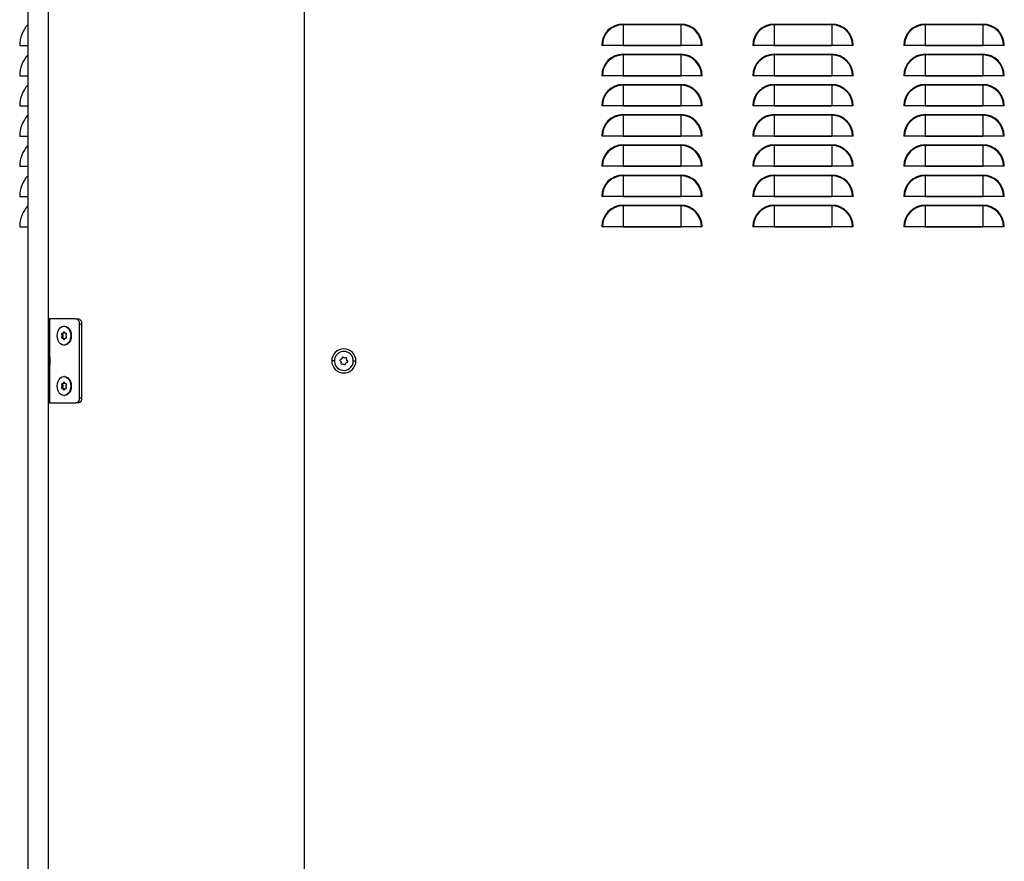
# Model space of a CAD drawing. Units: millimetres. Extents: x 711 to 3150, y -1025 to 1291.
# Drawn here: x 1985 to 2572, y 134 to 636 of the extents above; entities that cross this region are included whole.
import ezdxf

# ---------------------------------------------------------------- set-up
doc = ezdxf.new("R2010")
doc.units = ezdxf.units.MM

msp = doc.modelspace()

# ---------------------------------------------------------------- linework, layer by layer
at = {"color": 7, "linetype": 'Continuous'}
for p, q in [((1990.38, -859.12), (1990.38, 1139.48)), ((2002.38, 1138.07), (2002.38, -859.11)), ((2155.03, -859.12), (2155.03, 1138.07)), ((1990.22, 632.88), (1990.22, 620.48)), ((2344.98, 633.29), (2344.98, 632.88)), ((2344.98, 633.29), (2379.28, 633.29)), ((2344.98, 632.88), (2344.98, 620.5)), ((2379.28, 632.88), (2344.98, 632.88)), ((2379.28, 633.29), (2379.28, 632.88)), ((2379.28, 632.88), (2379.28, 620.5)), ((2434.98, 633.29), (2434.98, 632.88)), ((2434.98, 633.29), (2469.28, 633.29)), ((2434.98, 632.88), (2434.98, 620.5)), ((2469.28, 632.88), (2434.98, 632.88)), ((2469.28, 633.29), (2469.28, 632.88)), ((2469.28, 632.88), (2469.28, 620.5)), ((2524.98, 633.29), (2524.98, 632.88)), ((2524.98, 633.29), (2559.28, 633.29)), ((2524.98, 632.88), (2524.98, 620.5)), ((2559.28, 632.88), (2524.98, 632.88)), ((2559.28, 633.29), (2559.28, 632.88)), ((2559.28, 632.88), (2559.28, 620.5)), ((1985.38, 620.5), (1985.38, 620.48)), ((1985.38, 620.48), (1990.22, 620.48)), ((1990.22, 620.48), (1990.38, 620.48)), ((2332.58, 620.48), (2332.17, 620.48)), ((2344.96, 620.48), (2332.58, 620.48)), ((2344.96, 620.48), (2379.3, 620.48)), ((2379.28, 620.5), (2344.98, 620.5)), ((2391.68, 620.48), (2379.3, 620.48)), ((2392.09, 620.48), (2391.68, 620.48)), ((2422.58, 620.48), (2422.17, 620.48)), ((2434.96, 620.48), (2422.58, 620.48)), ((2434.96, 620.48), (2469.3, 620.48)), ((2469.28, 620.5), (2434.98, 620.5)), ((2481.68, 620.48), (2469.3, 620.48)), ((2482.09, 620.48), (2481.68, 620.48)), ((2512.58, 620.48), (2512.17, 620.48)), ((2524.96, 620.48), (2512.58, 620.48)), ((2524.96, 620.48), (2559.3, 620.48)), ((2559.28, 620.5), (2524.98, 620.5)), ((2571.68, 620.48), (2559.3, 620.48)), ((2572.09, 620.48), (2571.68, 620.48)), ((1990.22, 614.88), (1990.22, 602.48)), ((2344.98, 615.29), (2344.98, 614.88)), ((2344.98, 615.29), (2379.28, 615.29)), ((2344.98, 614.88), (2344.98, 602.5)), ((2379.28, 614.88), (2344.98, 614.88)), ((2379.28, 615.29), (2379.28, 614.88)), ((2379.28, 614.88), (2379.28, 602.5)), ((2434.98, 615.29), (2434.98, 614.88)), ((2434.98, 615.29), (2469.28, 615.29)), ((2434.98, 614.88), (2434.98, 602.5)), ((2469.28, 614.88), (2434.98, 614.88)), ((2469.28, 615.29), (2469.28, 614.88)), ((2469.28, 614.88), (2469.28, 602.5)), ((2524.98, 615.29), (2524.98, 614.88)), ((2524.98, 615.29), (2559.28, 615.29)), ((2524.98, 614.88), (2524.98, 602.5)), ((2559.28, 614.88), (2524.98, 614.88)), ((2559.28, 615.29), (2559.28, 614.88)), ((2559.28, 614.88), (2559.28, 602.5)), ((1985.38, 602.5), (1985.38, 602.48)), ((1985.38, 602.48), (1990.22, 602.48)), ((1990.22, 602.48), (1990.38, 602.48)), ((2332.58, 602.48), (2332.17, 602.48)), ((2344.96, 602.48), (2332.58, 602.48)), ((2344.96, 602.48), (2379.3, 602.48)), ((2379.28, 602.5), (2344.98, 602.5)), ((2391.68, 602.48), (2379.3, 602.48)), ((2392.09, 602.48), (2391.68, 602.48)), ((2422.58, 602.48), (2422.17, 602.48)), ((2434.96, 602.48), (2422.58, 602.48)), ((2434.96, 602.48), (2469.3, 602.48)), ((2469.28, 602.5), (2434.98, 602.5)), ((2481.68, 602.48), (2469.3, 602.48)), ((2482.09, 602.48), (2481.68, 602.48)), ((2512.58, 602.48), (2512.17, 602.48)), ((2524.96, 602.48), (2512.58, 602.48)), ((2524.96, 602.48), (2559.3, 602.48)), ((2559.28, 602.5), (2524.98, 602.5)), ((2571.68, 602.48), (2559.3, 602.48)), ((2572.09, 602.48), (2571.68, 602.48)), ((1990.22, 596.88), (1990.22, 584.48)), ((2344.98, 597.29), (2344.98, 596.88)), ((2344.98, 597.29), (2379.28, 597.29)), ((2344.98, 596.88), (2344.98, 584.5)), ((2379.28, 596.88), (2344.98, 596.88)), ((2379.28, 597.29), (2379.28, 596.88)), ((2379.28, 596.88), (2379.28, 584.5)), ((2434.98, 597.29), (2434.98, 596.88)), ((2434.98, 597.29), (2469.28, 597.29)), ((2434.98, 596.88), (2434.98, 584.5)), ((2469.28, 596.88), (2434.98, 596.88)), ((2469.28, 597.29), (2469.28, 596.88)), ((2469.28, 596.88), (2469.28, 584.5)), ((2524.98, 597.29), (2524.98, 596.88)), ((2524.98, 597.29), (2559.28, 597.29)), ((2524.98, 596.88), (2524.98, 584.5)), ((2559.28, 596.88), (2524.98, 596.88)), ((2559.28, 597.29), (2559.28, 596.88)), ((2559.28, 596.88), (2559.28, 584.5)), ((1985.38, 584.5), (1985.38, 584.48)), ((1985.38, 584.48), (1990.22, 584.48)), ((1990.22, 584.48), (1990.38, 584.48)), ((2332.58, 584.48), (2332.17, 584.48)), ((2344.96, 584.48), (2332.58, 584.48)), ((2344.96, 584.48), (2379.3, 584.48)), ((2379.28, 584.5), (2344.98, 584.5)), ((2391.68, 584.48), (2379.3, 584.48)), ((2392.09, 584.48), (2391.68, 584.48)), ((2422.58, 584.48), (2422.17, 584.48)), ((2434.96, 584.48), (2422.58, 584.48)), ((2434.96, 584.48), (2469.3, 584.48)), ((2469.28, 584.5), (2434.98, 584.5)), ((2481.68, 584.48), (2469.3, 584.48)), ((2482.09, 584.48), (2481.68, 584.48)), ((2512.58, 584.48), (2512.17, 584.48)), ((2524.96, 584.48), (2512.58, 584.48)), ((2524.96, 584.48), (2559.3, 584.48)), ((2559.28, 584.5), (2524.98, 584.5)), ((2571.68, 584.48), (2559.3, 584.48)), ((2572.09, 584.48), (2571.68, 584.48)), ((1990.22, 578.88), (1990.22, 566.48)), ((2344.98, 579.29), (2344.98, 578.88)), ((2344.98, 579.29), (2379.28, 579.29)), ((2344.98, 578.88), (2344.98, 566.5)), ((2379.28, 578.88), (2344.98, 578.88)), ((2379.28, 579.29), (2379.28, 578.88)), ((2379.28, 578.88), (2379.28, 566.5)), ((2434.98, 579.29), (2434.98, 578.88)), ((2434.98, 579.29), (2469.28, 579.29)), ((2434.98, 578.88), (2434.98, 566.5)), ((2469.28, 578.88), (2434.98, 578.88)), ((2469.28, 579.29), (2469.28, 578.88)), ((2469.28, 578.88), (2469.28, 566.5)), ((2524.98, 579.29), (2524.98, 578.88)), ((2524.98, 579.29), (2559.28, 579.29)), ((2524.98, 578.88), (2524.98, 566.5)), ((2559.28, 578.88), (2524.98, 578.88)), ((2559.28, 579.29), (2559.28, 578.88)), ((2559.28, 578.88), (2559.28, 566.5)), ((1985.38, 566.5), (1985.38, 566.48)), ((1985.38, 566.48), (1990.22, 566.48)), ((1990.22, 566.48), (1990.38, 566.48)), ((2332.58, 566.48), (2332.17, 566.48)), ((2344.96, 566.48), (2332.58, 566.48)), ((2344.96, 566.48), (2379.3, 566.48)), ((2379.28, 566.5), (2344.98, 566.5)), ((2391.68, 566.48), (2379.3, 566.48)), ((2392.09, 566.48), (2391.68, 566.48)), ((2422.58, 566.48), (2422.17, 566.48)), ((2434.96, 566.48), (2422.58, 566.48)), ((2434.96, 566.48), (2469.3, 566.48)), ((2469.28, 566.5), (2434.98, 566.5)), ((2481.68, 566.48), (2469.3, 566.48)), ((2482.09, 566.48), (2481.68, 566.48)), ((2512.58, 566.48), (2512.17, 566.48)), ((2524.96, 566.48), (2512.58, 566.48)), ((2524.96, 566.48), (2559.3, 566.48)), ((2559.28, 566.5), (2524.98, 566.5)), ((2571.68, 566.48), (2559.3, 566.48)), ((2572.09, 566.48), (2571.68, 566.48)), ((1990.22, 560.88), (1990.22, 548.48)), ((2344.98, 561.29), (2344.98, 560.88)), ((2344.98, 561.29), (2379.28, 561.29)), ((2344.98, 560.88), (2344.98, 548.5)), ((2379.28, 560.88), (2344.98, 560.88)), ((2379.28, 561.29), (2379.28, 560.88)), ((2379.28, 560.88), (2379.28, 548.5)), ((2434.98, 561.29), (2434.98, 560.88)), ((2434.98, 561.29), (2469.28, 561.29)), ((2434.98, 560.88), (2434.98, 548.5)), ((2469.28, 560.88), (2434.98, 560.88)), ((2469.28, 561.29), (2469.28, 560.88)), ((2469.28, 560.88), (2469.28, 548.5)), ((2524.98, 561.29), (2524.98, 560.88)), ((2524.98, 561.29), (2559.28, 561.29)), ((2524.98, 560.88), (2524.98, 548.5)), ((2559.28, 560.88), (2524.98, 560.88)), ((2559.28, 561.29), (2559.28, 560.88)), ((2559.28, 560.88), (2559.28, 548.5)), ((1985.38, 548.5), (1985.38, 548.48)), ((1985.38, 548.48), (1990.22, 548.48)), ((1990.22, 548.48), (1990.38, 548.48)), ((2332.58, 548.48), (2332.17, 548.48)), ((2344.96, 548.48), (2332.58, 548.48)), ((2344.96, 548.48), (2379.3, 548.48)), ((2379.28, 548.5), (2344.98, 548.5)), ((2391.68, 548.48), (2379.3, 548.48)), ((2392.09, 548.48), (2391.68, 548.48)), ((2422.58, 548.48), (2422.17, 548.48)), ((2434.96, 548.48), (2422.58, 548.48)), ((2434.96, 548.48), (2469.3, 548.48)), ((2469.28, 548.5), (2434.98, 548.5)), ((2481.68, 548.48), (2469.3, 548.48)), ((2482.09, 548.48), (2481.68, 548.48)), ((2512.58, 548.48), (2512.17, 548.48)), ((2524.96, 548.48), (2512.58, 548.48)), ((2524.96, 548.48), (2559.3, 548.48)), ((2559.28, 548.5), (2524.98, 548.5)), ((2571.68, 548.48), (2559.3, 548.48)), ((2572.09, 548.48), (2571.68, 548.48)), ((1990.22, 542.88), (1990.22, 530.48)), ((2344.98, 543.29), (2344.98, 542.88)), ((2344.98, 543.29), (2379.28, 543.29)), ((2344.98, 542.88), (2344.98, 530.5)), ((2379.28, 542.88), (2344.98, 542.88)), ((2379.28, 543.29), (2379.28, 542.88)), ((2379.28, 542.88), (2379.28, 530.5)), ((2434.98, 543.29), (2434.98, 542.88)), ((2434.98, 543.29), (2469.28, 543.29)), ((2434.98, 542.88), (2434.98, 530.5)), ((2469.28, 542.88), (2434.98, 542.88)), ((2469.28, 543.29), (2469.28, 542.88)), ((2469.28, 542.88), (2469.28, 530.5)), ((2524.98, 543.29), (2524.98, 542.88)), ((2524.98, 543.29), (2559.28, 543.29)), ((2524.98, 542.88), (2524.98, 530.5)), ((2559.28, 542.88), (2524.98, 542.88)), ((2559.28, 543.29), (2559.28, 542.88)), ((2559.28, 542.88), (2559.28, 530.5)), ((1985.38, 530.5), (1985.38, 530.48)), ((1985.38, 530.48), (1990.22, 530.48)), ((1990.22, 530.48), (1990.38, 530.48)), ((2332.58, 530.48), (2332.17, 530.48)), ((2344.96, 530.48), (2332.58, 530.48)), ((2344.96, 530.48), (2379.3, 530.48)), ((2379.28, 530.5), (2344.98, 530.5)), ((2391.68, 530.48), (2379.3, 530.48)), ((2392.09, 530.48), (2391.68, 530.48)), ((2422.58, 530.48), (2422.17, 530.48)), ((2434.96, 530.48), (2422.58, 530.48)), ((2434.96, 530.48), (2469.3, 530.48)), ((2469.28, 530.5), (2434.98, 530.5)), ((2481.68, 530.48), (2469.3, 530.48)), ((2482.09, 530.48), (2481.68, 530.48)), ((2512.58, 530.48), (2512.17, 530.48)), ((2524.96, 530.48), (2512.58, 530.48)), ((2524.96, 530.48), (2559.3, 530.48)), ((2559.28, 530.5), (2524.98, 530.5)), ((2571.68, 530.48), (2559.3, 530.48)), ((2572.09, 530.48), (2571.68, 530.48)), ((1990.22, 524.88), (1990.22, 512.48)), ((2344.98, 525.29), (2344.98, 524.88)), ((2344.98, 525.29), (2379.28, 525.29)), ((2344.98, 524.88), (2344.98, 512.5)), ((2379.28, 524.88), (2344.98, 524.88)), ((2379.28, 525.29), (2379.28, 524.88)), ((2379.28, 524.88), (2379.28, 512.5)), ((2434.98, 525.29), (2434.98, 524.88)), ((2434.98, 525.29), (2469.28, 525.29)), ((2434.98, 524.88), (2434.98, 512.5)), ((2469.28, 524.88), (2434.98, 524.88)), ((2469.28, 525.29), (2469.28, 524.88)), ((2469.28, 524.88), (2469.28, 512.5)), ((2524.98, 525.29), (2524.98, 524.88)), ((2524.98, 525.29), (2559.28, 525.29)), ((2524.98, 524.88), (2524.98, 512.5)), ((2559.28, 524.88), (2524.98, 524.88)), ((2559.28, 525.29), (2559.28, 524.88)), ((2559.28, 524.88), (2559.28, 512.5)), ((1985.38, 512.5), (1985.38, 512.48)), ((1985.38, 512.48), (1990.22, 512.48)), ((1990.22, 512.48), (1990.38, 512.48)), ((2332.58, 512.48), (2332.17, 512.48)), ((2344.96, 512.48), (2332.58, 512.48)), ((2344.96, 512.48), (2379.3, 512.48)), ((2379.28, 512.5), (2344.98, 512.5)), ((2391.68, 512.48), (2379.3, 512.48)), ((2392.09, 512.48), (2391.68, 512.48)), ((2422.58, 512.48), (2422.17, 512.48)), ((2434.96, 512.48), (2422.58, 512.48)), ((2434.96, 512.48), (2469.3, 512.48)), ((2469.28, 512.5), (2434.98, 512.5)), ((2481.68, 512.48), (2469.3, 512.48)), ((2482.09, 512.48), (2481.68, 512.48)), ((2512.58, 512.48), (2512.17, 512.48)), ((2524.96, 512.48), (2512.58, 512.48)), ((2524.96, 512.48), (2559.3, 512.48)), ((2559.28, 512.5), (2524.98, 512.5)), ((2571.68, 512.48), (2559.3, 512.48)), ((2572.09, 512.48), (2571.68, 512.48)), ((2002.38, 457.48), (2002.58, 457.48)), ((2002.58, 457.48), (2003.08, 457.48)), ((2003.08, 457.48), (2003.08, 435.33)), ((2003.81, 457.48), (2003.08, 457.48)), ((2018.87, 457.48), (2003.81, 457.48)), ((2012.12, 453.13), (2011.76, 453.13)), ((2018.87, 457.48), (2020.28, 457.48)), ((2020.99, 410.48), (2020.99, 454.48)), ((2022.4, 454.48), (2020.99, 454.48)), ((2022.4, 410.48), (2022.4, 454.48)), ((2011.05, 447.99), (2010.48, 447.99)), ((2011.05, 446.97), (2010.48, 446.97)), ((2011.38, 448.8), (2010.81, 448.8)), ((2011.38, 446.16), (2010.81, 446.16)), ((2012, 449.36), (2011.43, 449.36)), ((2012, 449.3), (2011.43, 449.3)), ((2013.12, 446.16), (2012.71, 446.16)), ((2013.12, 448.79), (2012.72, 448.79)), ((2016.11, 447.47), (2015.76, 447.47)), ((2012, 445.66), (2011.43, 445.66)), ((2011.99, 445.6), (2011.43, 445.6)), ((2011.76, 441.83), (2012.12, 441.83)), ((2002.93, 435.48), (2002.38, 435.48)), ((2002.93, 434.45), (2002.38, 434.45)), ((2003.43, 434.98), (2002.93, 435.48)), ((2002.93, 434.45), (2002.93, 435.48)), ((2002.93, 429.48), (2002.93, 434.45)), ((2003.43, 434.12), (2002.93, 434.45)), ((2003.43, 434.98), (2003.43, 434.12)), ((2002.38, 429.48), (2002.93, 429.48)), ((2002.93, 429.48), (2003.43, 429.98)), ((2003.08, 429.62), (2003.08, 407.48)), ((2003.43, 434.12), (2003.43, 429.98)), ((2172.88, 432.48), (2171.33, 432.48)), ((2184.18, 432.48), (2185.73, 432.48)), ((2012.12, 423.13), (2011.76, 423.13)), ((2011.05, 417.99), (2010.48, 417.99)), ((2011.05, 416.97), (2010.48, 416.97)), ((2011.38, 418.8), (2010.81, 418.8)), ((2012, 419.36), (2011.43, 419.36)), ((2012, 419.3), (2011.43, 419.3)), ((2013.12, 418.8), (2012.72, 418.8)), ((2016.11, 417.48), (2015.76, 417.48)), ((2011.38, 416.16), (2010.81, 416.16)), ((2012, 415.65), (2011.43, 415.65)), ((2012, 415.6), (2011.43, 415.6)), ((2011.76, 411.83), (2012.12, 411.83)), ((2013.12, 416.16), (2012.72, 416.16)), ((2002.58, 407.48), (2002.38, 407.48)), ((2002.58, 407.48), (2003.08, 407.48)), ((2003.81, 407.48), (2003.08, 407.48)), ((2003.81, 407.48), (2018.87, 407.48)), ((2020.28, 407.48), (2018.87, 407.48)), ((2020.99, 410.48), (2022.4, 410.48))]:
    msp.add_line(p, q, dxfattribs=at)
at = {"color": 7, "linetype": 'Continuous', "flags": 128}
for points in [[(2007.77, 447.49), (2007.91, 448.95), (2008.31, 450.31), (2008.94, 451.48), (2009.77, 452.38), (2010.74, 452.94), (2011.77, 453.13), (2012.8, 452.93), (2013.77, 452.37), (2014.59, 451.47), (2015.23, 450.3), (2015.62, 448.93), (2015.76, 447.47)], [(2012.12, 453.13), (2012.12, 453.13), (2013.16, 452.93), (2014.12, 452.37), (2014.95, 451.47), (2015.58, 450.3), (2015.98, 448.93), (2016.11, 447.47)], [(2015.76, 447.47), (2015.62, 446.01), (2015.22, 444.65), (2014.58, 443.48), (2013.75, 442.58), (2012.79, 442.02), (2011.76, 441.83), (2010.72, 442.02), (2009.76, 442.59), (2008.93, 443.49), (2008.3, 444.66), (2007.9, 446.03), (2007.77, 447.49)], [(2010.81, 448.8), (2010.69, 448.88), (2010.55, 448.89), (2010.42, 448.81), (2010.32, 448.66), (2010.28, 448.47), (2010.3, 448.27), (2010.37, 448.1), (2010.48, 447.99)], [(2010.48, 446.97), (2010.37, 446.86), (2010.29, 446.69), (2010.28, 446.49), (2010.32, 446.31), (2010.41, 446.16), (2010.54, 446.08), (2010.68, 446.08), (2010.81, 446.16)], [(2012.1, 449.36), (2012.07, 449.54), (2012, 449.69), (2011.89, 449.8), (2011.77, 449.83), (2011.64, 449.8), (2011.53, 449.7), (2011.46, 449.54), (2011.43, 449.36)], [(2012.05, 449.61), (2012.02, 449.54), (2012, 449.36)], [(2016.11, 447.47), (2015.97, 446.01), (2015.57, 444.65), (2014.94, 443.48), (2014.11, 442.58), (2013.14, 442.02), (2012.12, 441.83)], [(2012.71, 446.16), (2012.79, 446.1), (2012.88, 446.07), (2012.98, 446.07), (2013.06, 446.11), (2013.14, 446.19), (2013.2, 446.29), (2013.24, 446.4), (2013.25, 446.53)], [(2013.25, 448.42), (2013.24, 448.55), (2013.2, 448.67), (2013.14, 448.77), (2013.07, 448.84), (2012.98, 448.88), (2012.89, 448.89), (2012.8, 448.86), (2012.72, 448.79)], [(2011.43, 445.6), (2011.45, 445.42), (2011.53, 445.26), (2011.63, 445.16), (2011.76, 445.12), (2011.89, 445.16), (2012, 445.26), (2012.07, 445.41), (2012.09, 445.59)], [(2011.99, 445.6), (2012.02, 445.42), (2012.04, 445.35)], [(2007.77, 417.48), (2007.9, 418.94), (2008.3, 420.3), (2008.94, 421.47), (2009.77, 422.37), (2010.73, 422.94), (2011.76, 423.13), (2012.8, 422.94), (2013.76, 422.37), (2014.59, 421.47), (2015.22, 420.3), (2015.62, 418.94), (2015.76, 417.48)], [(2012.12, 423.13), (2013.15, 422.94), (2014.11, 422.37), (2014.94, 421.47), (2015.58, 420.3), (2015.98, 418.94), (2016.11, 417.48)], [(2015.76, 417.48), (2015.62, 416.02), (2015.22, 414.65), (2014.59, 413.48), (2013.76, 412.59), (2012.8, 412.02), (2011.76, 411.83), (2010.73, 412.02), (2009.77, 412.59), (2008.94, 413.48), (2008.3, 414.65), (2007.9, 416.02), (2007.77, 417.48)], [(2010.81, 418.8), (2010.68, 418.88), (2010.54, 418.88), (2010.42, 418.8), (2010.32, 418.66), (2010.28, 418.47), (2010.29, 418.27), (2010.37, 418.1), (2010.48, 417.99)], [(2010.48, 416.97), (2010.37, 416.86), (2010.29, 416.69), (2010.28, 416.49), (2010.32, 416.3), (2010.42, 416.16), (2010.54, 416.08), (2010.68, 416.08), (2010.81, 416.16)], [(2012.1, 419.36), (2012.07, 419.54), (2012, 419.7), (2011.89, 419.8), (2011.76, 419.83), (2011.64, 419.8), (2011.53, 419.7), (2011.46, 419.54), (2011.43, 419.36)], [(2012.05, 419.61), (2012.02, 419.54), (2012, 419.36)], [(2016.11, 417.48), (2015.98, 416.02), (2015.58, 414.65), (2014.94, 413.48), (2014.11, 412.59), (2013.15, 412.02), (2012.12, 411.83)], [(2013.25, 418.42), (2013.24, 418.55), (2013.2, 418.67), (2013.14, 418.77), (2013.06, 418.84), (2012.98, 418.88), (2012.89, 418.89), (2012.8, 418.86), (2012.72, 418.8)], [(2011.43, 415.6), (2011.46, 415.42), (2011.53, 415.26), (2011.64, 415.16), (2011.76, 415.12), (2011.89, 415.16), (2012, 415.26), (2012.07, 415.42), (2012.1, 415.6)], [(2012, 415.6), (2012.02, 415.42), (2012.05, 415.35)], [(2012.72, 416.16), (2012.8, 416.1), (2012.89, 416.07), (2012.98, 416.07), (2013.06, 416.12), (2013.14, 416.19), (2013.2, 416.29), (2013.24, 416.41), (2013.25, 416.54)]]:
    msp.add_lwpolyline(points, dxfattribs=at)
at = {"color": 7, "linetype": 'Continuous'}
for centre, radius, start, end in [((2003.63, 620.5), 18.25, 137.28593, 180), ((1989.78, 633.29), 0.6, 317.28593, 0), ((2344.98, 620.48), 12.81, 90, 180), ((2344.98, 620.48), 12.4, 90, 180), ((2379.28, 620.48), 12.81, 0, 90), ((2379.28, 620.48), 12.4, 0, 90), ((2434.98, 620.48), 12.81, 90, 180), ((2434.98, 620.48), 12.4, 90, 180), ((2469.28, 620.48), 12.81, 0, 90), ((2469.28, 620.48), 12.4, 0, 90), ((2524.98, 620.48), 12.81, 90, 180), ((2524.98, 620.48), 12.4, 90, 180), ((2559.28, 620.48), 12.81, 0, 90), ((2559.28, 620.48), 12.4, 0, 90), ((2344.98, 620.48), 0.0209, 90, 180), ((2379.28, 620.48), 0.0209, 0, 90), ((2434.98, 620.48), 0.0209, 90, 180), ((2469.28, 620.48), 0.0209, 0, 90), ((2524.98, 620.48), 0.0209, 90, 180), ((2559.28, 620.48), 0.0209, 0, 90), ((2003.63, 602.5), 18.25, 137.28593, 180), ((1989.78, 615.29), 0.6, 317.28593, 0), ((2344.98, 602.48), 12.81, 90, 180), ((2344.98, 602.48), 12.4, 90, 180), ((2379.28, 602.48), 12.81, 0, 90), ((2379.28, 602.48), 12.4, 0, 90), ((2434.98, 602.48), 12.81, 90, 180), ((2434.98, 602.48), 12.4, 90, 180), ((2469.28, 602.48), 12.81, 0, 90), ((2469.28, 602.48), 12.4, 0, 90), ((2524.98, 602.48), 12.81, 90, 180), ((2524.98, 602.48), 12.4, 90, 180), ((2559.28, 602.48), 12.81, 0, 90), ((2559.28, 602.48), 12.4, 0, 90), ((2344.98, 602.48), 0.0209, 90, 180), ((2379.28, 602.48), 0.0209, 0, 90), ((2434.98, 602.48), 0.0209, 90, 180), ((2469.28, 602.48), 0.0209, 0, 90), ((2524.98, 602.48), 0.0209, 90, 180), ((2559.28, 602.48), 0.0209, 0, 90), ((2003.63, 584.5), 18.25, 137.28593, 180), ((1989.78, 597.29), 0.6, 317.28593, 0), ((2344.98, 584.48), 12.81, 90, 180), ((2344.98, 584.48), 12.4, 90, 180), ((2379.28, 584.48), 12.81, 0, 90), ((2379.28, 584.48), 12.4, 0, 90), ((2434.98, 584.48), 12.81, 90, 180), ((2434.98, 584.48), 12.4, 90, 180), ((2469.28, 584.48), 12.81, 0, 90), ((2469.28, 584.48), 12.4, 0, 90), ((2524.98, 584.48), 12.81, 90, 180), ((2524.98, 584.48), 12.4, 90, 180), ((2559.28, 584.48), 12.81, 0, 90), ((2559.28, 584.48), 12.4, 0, 90), ((2344.98, 584.48), 0.0209, 90, 180), ((2379.28, 584.48), 0.0209, 0, 90), ((2434.98, 584.48), 0.0209, 90, 180), ((2469.28, 584.48), 0.0209, 0, 90), ((2524.98, 584.48), 0.0209, 90, 180), ((2559.28, 584.48), 0.0209, 0, 90), ((2003.63, 566.5), 18.25, 137.28593, 180), ((1989.78, 579.29), 0.6, 317.28593, 0), ((2344.98, 566.48), 12.81, 90, 180), ((2344.98, 566.48), 12.4, 90, 180), ((2379.28, 566.48), 12.81, 0, 90), ((2379.28, 566.48), 12.4, 0, 90), ((2434.98, 566.48), 12.81, 90, 180), ((2434.98, 566.48), 12.4, 90, 180), ((2469.28, 566.48), 12.81, 0, 90), ((2469.28, 566.48), 12.4, 0, 90), ((2524.98, 566.48), 12.81, 90, 180), ((2524.98, 566.48), 12.4, 90, 180), ((2559.28, 566.48), 12.81, 0, 90), ((2559.28, 566.48), 12.4, 0, 90), ((2344.98, 566.48), 0.0209, 90, 180), ((2379.28, 566.48), 0.0209, 0, 90), ((2434.98, 566.48), 0.0209, 90, 180), ((2469.28, 566.48), 0.0209, 0, 90), ((2524.98, 566.48), 0.0209, 90, 180), ((2559.28, 566.48), 0.0209, 0, 90), ((2003.63, 548.5), 18.25, 137.28593, 180), ((1989.78, 561.29), 0.6, 317.28593, 0), ((2344.98, 548.48), 12.81, 90, 180), ((2344.98, 548.48), 12.4, 90, 180), ((2379.28, 548.48), 12.81, 0, 90), ((2379.28, 548.48), 12.4, 0, 90), ((2434.98, 548.48), 12.81, 90, 180), ((2434.98, 548.48), 12.4, 90, 180), ((2469.28, 548.48), 12.81, 0, 90), ((2469.28, 548.48), 12.4, 0, 90), ((2524.98, 548.48), 12.81, 90, 180), ((2524.98, 548.48), 12.4, 90, 180), ((2559.28, 548.48), 12.81, 0, 90), ((2559.28, 548.48), 12.4, 0, 90), ((2344.98, 548.48), 0.0209, 90, 180), ((2379.28, 548.48), 0.0209, 0, 90), ((2434.98, 548.48), 0.0209, 90, 180), ((2469.28, 548.48), 0.0209, 0, 90), ((2524.98, 548.48), 0.0209, 90, 180), ((2559.28, 548.48), 0.0209, 0, 90), ((2003.63, 530.5), 18.25, 137.28593, 180), ((1989.78, 543.29), 0.6, 317.28593, 0), ((2344.98, 530.48), 12.81, 90, 180), ((2344.98, 530.48), 12.4, 90, 180), ((2379.28, 530.48), 12.81, 0, 90), ((2379.28, 530.48), 12.4, 0, 90), ((2434.98, 530.48), 12.81, 90, 180), ((2434.98, 530.48), 12.4, 90, 180), ((2469.28, 530.48), 12.81, 0, 90), ((2469.28, 530.48), 12.4, 0, 90), ((2524.98, 530.48), 12.81, 90, 180), ((2524.98, 530.48), 12.4, 90, 180), ((2559.28, 530.48), 12.81, 0, 90), ((2559.28, 530.48), 12.4, 0, 90), ((2344.98, 530.48), 0.0209, 90, 180), ((2379.28, 530.48), 0.0209, 0, 90), ((2434.98, 530.48), 0.0209, 90, 180), ((2469.28, 530.48), 0.0209, 0, 90), ((2524.98, 530.48), 0.0209, 90, 180), ((2559.28, 530.48), 0.0209, 0, 90), ((2003.63, 512.5), 18.25, 137.28593, 180), ((1989.78, 525.29), 0.6, 317.28593, 0), ((2344.98, 512.48), 12.81, 90, 180), ((2344.98, 512.48), 12.4, 90, 180), ((2379.28, 512.48), 12.81, 0, 90), ((2379.28, 512.48), 12.4, 0, 90), ((2434.98, 512.48), 12.81, 90, 180), ((2434.98, 512.48), 12.4, 90, 180), ((2469.28, 512.48), 12.81, 0, 90), ((2469.28, 512.48), 12.4, 0, 90), ((2524.98, 512.48), 12.81, 90, 180), ((2524.98, 512.48), 12.4, 90, 180), ((2559.28, 512.48), 12.81, 0, 90), ((2559.28, 512.48), 12.4, 0, 90), ((2344.98, 512.48), 0.0209, 90, 180), ((2379.28, 512.48), 0.0209, 0, 90), ((2434.98, 512.48), 0.0209, 90, 180), ((2469.28, 512.48), 0.0209, 0, 90), ((2524.98, 512.48), 0.0209, 90, 180), ((2559.28, 512.48), 0.0209, 0, 90), ((2018.34, 454.85), 2.68, 351.95053, 78.57825), ((2019.75, 454.85), 2.68, 351.95053, 78.57825), ((2013.07, 447.48), 2.63, 168.82221, 191.04171), ((2011.92, 448.08), 1.32, 111.42318, 146.822), ((2011.92, 446.89), 1.32, 213.00034, 248.31902), ((2011.4, 446.53), 0.563, 128.69196, 221.12629), ((2011.4, 448.43), 0.56, 138.63992, 231.54183), ((2013.63, 447.48), 2.63, 168.82221, 191.04171), ((2012.48, 448.08), 1.32, 111.42318, 146.822), ((2012.49, 446.89), 1.32, 213.00034, 248.31902), ((2012.1, 449.36), 0.664, 179.92814, 185.0164), ((2012.66, 449.36), 0.664, 179.92814, 185.0164), ((2011.61, 446.88), 1.32, 291.42318, 326.822), ((2011.43, 449.36), 0.663, 354.84672, 359.93604), ((2011.61, 448.07), 1.32, 33.00034, 68.31902), ((2010.48, 447.48), 2.62, 348.79663, 359.97353), ((2012.75, 446.56), 0.502, 356.54899, 53.60268), ((2012.75, 448.39), 0.501, 306.18633, 3.34066), ((2010.47, 447.48), 2.62, 359.89167, 11.06347), ((2012.09, 445.6), 0.663, 174.84672, 179.93604), ((2012.66, 445.6), 0.663, 174.84672, 179.93604), ((2011.43, 445.6), 0.664, 359.92814, 5.0164), ((2178.53, 432.48), 7.2, 0, 180), ((2178.53, 432.48), 5.65, 138.86787, 318.86787), ((2178.53, 432.48), 5.65, 318.86787, 138.86787), ((2177.92, 434.26), 0.471, 11.68711, 206.04862), ((2178.53, 432.48), 1.88, 63.22938, 94.50636), ((2179.77, 433.9), 0.471, 138.86787, 146.04862), ((2179.77, 433.9), 0.471, 318.86787, 138.86787), ((2178.53, 432.48), 7.2, 180, 0), ((2176.68, 432.84), 0.471, 71.68711, 266.04862), ((2178.53, 432.48), 1.88, 183.22938, 214.50636), ((2177.29, 431.06), 0.471, 138.86787, 318.86787), ((2178.53, 432.48), 1.88, 123.22938, 154.50636), ((2177.29, 431.06), 0.471, 131.68711, 138.86787), ((2177.29, 431.06), 0.471, 318.86787, 326.04862), ((2178.53, 432.48), 1.88, 243.22938, 274.50636), ((2179.14, 430.7), 0.471, 191.68711, 318.86787), ((2179.14, 430.7), 0.471, 318.86787, 26.04862), ((2178.53, 432.48), 1.88, 303.22938, 318.86787), ((2178.53, 432.48), 1.88, 318.86787, 334.50636), ((2179.77, 433.9), 0.471, 311.68711, 318.86787), ((2178.53, 432.48), 1.88, 3.22938, 34.50636), ((2180.38, 432.12), 0.471, 251.68711, 318.86787), ((2180.38, 432.12), 0.471, 318.86787, 86.04862), ((2013.07, 417.48), 2.63, 168.89026, 191.10974), ((2011.92, 418.07), 1.32, 111.55215, 146.91089), ((2011.39, 418.43), 0.56, 138.55284, 231.62891), ((2011.4, 416.53), 0.563, 128.77555, 221.0427), ((2013.63, 417.48), 2.63, 168.89026, 191.10974), ((2012.48, 418.07), 1.32, 111.55215, 146.91089), ((2012.09, 419.36), 0.664, 179.99605, 185.08484), ((2012.66, 419.36), 0.664, 179.99605, 185.08484), ((2011.43, 419.36), 0.664, 354.91516, 0.00395), ((2011.61, 418.07), 1.32, 33.08911, 68.44785), ((2012.75, 418.39), 0.502, 306.2919, 3.39583), ((2010.48, 417.48), 2.62, 359.95907, 11.1334), ((2010.48, 417.48), 2.62, 348.8666, 0.04093), ((2012.75, 416.57), 0.502, 356.60417, 53.7081), ((2011.92, 416.88), 1.32, 213.08911, 248.44785), ((2012.48, 416.88), 1.32, 213.08911, 248.44785), ((2012.09, 415.6), 0.664, 174.91516, 180.00395), ((2012.66, 415.6), 0.664, 174.91516, 180.00395), ((2011.61, 416.88), 1.32, 291.55215, 326.91089), ((2011.43, 415.6), 0.664, 359.99605, 5.08484), ((2018.34, 410.1), 2.68, 281.42175, 8.04947), ((2019.75, 410.1), 2.68, 281.42175, 8.04947)]:
    msp.add_arc(centre, radius, start, end, dxfattribs=at)

doc.saveas('drawing.dxf')
